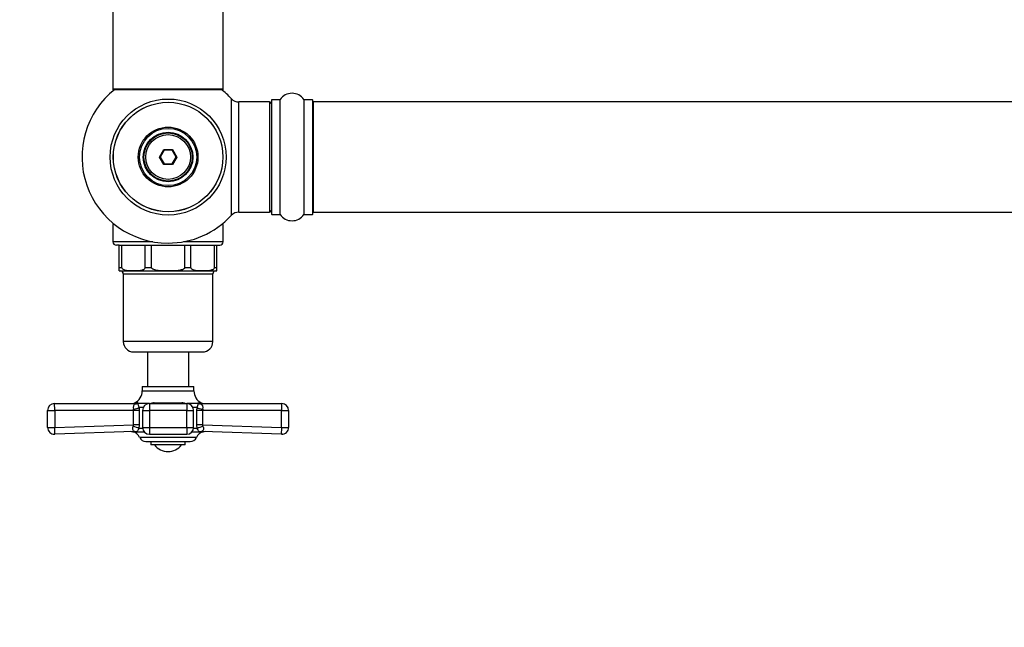
# Model space of a CAD drawing. Units: millimetres. Extents: x 0 to 1484, y 0 to 2801.
# Drawn here: x 469 to 755, y 1053 to 1230 of the extents above; entities that cross this region are included whole.
import ezdxf
from ezdxf import colors
from ezdxf.entities.mleader import LeaderData, LeaderLine
from ezdxf.math import Vec2, Vec3

# ---------------------------------------------------------------- set-up
doc = ezdxf.new("R2010")
doc.units = ezdxf.units.MM
doc.layers.add('DV5_Défaut', color=7, linetype='Continuous')
doc.layers.add('Défaut', color=7, linetype='Continuous')

# ---------------------------------------------------------------- blocks, each defined once
blk = doc.blocks.new('_DOT')
at = {"color": 0}
blk.add_line((0, 0), (-1, 0), dxfattribs=at)
at = {"color": 0, "const_width": 0.333}
blk.add_lwpolyline([(-0.1665, 0, 1), (0.1665, 0, 1)], format="xyb", close=True, dxfattribs=at)
blk = doc.blocks.new('SE4')
at = {"layer": 'DV5_Défaut', "color": 7, "linetype": 'Continuous'}
for p, q in [((496.29, 1298.5), (496.29, 1209.6)), ((528.29, 1209.6), (528.29, 1298.5)), ((528.29, 1209.6), (496.29, 1209.6)), ((496.29, 1209.6), (496.29, 1209.45)), ((528.29, 1209.45), (528.29, 1209.6)), ((496.77, 1209.45), (496.29, 1209.45)), ((496.39, 1209.5), (528.19, 1209.5)), ((496.39, 1209.35), (496.65, 1209.35)), ((528.29, 1209.45), (527.81, 1209.45)), ((527.94, 1209.35), (528.19, 1209.35)), ((530.65, 1206.81), (530.65, 1172.88)), ((532.86, 1173.85), (532.86, 1205.85)), ((541.79, 1205.85), (532.86, 1205.85)), ((541.79, 1205.85), (541.79, 1173.85)), ((542.29, 1206.4), (542.29, 1173.3)), ((542.39, 1173.2), (542.39, 1206.5)), ((544.74, 1206.5), (542.39, 1206.5)), ((544.74, 1206.5), (544.74, 1173.2)), ((544.82, 1173.15), (544.82, 1206.54)), ((551.76, 1206.54), (551.76, 1173.15)), ((551.84, 1173.2), (551.84, 1206.5)), ((554.19, 1206.5), (551.84, 1206.5)), ((554.19, 1206.5), (554.19, 1173.2)), ((554.29, 1173.3), (554.29, 1206.4)), ((554.49, 1173.85), (554.49, 1205.85)), ((1020.09, 1205.85), (554.49, 1205.85)), ((509.75, 1189.85), (511.02, 1192.05)), ((511.02, 1187.65), (509.75, 1189.85)), ((509.75, 1189.85), (509.98, 1189.85)), ((511.14, 1191.85), (509.98, 1189.85)), ((509.98, 1189.85), (511.14, 1187.85)), ((511.02, 1192.05), (513.56, 1192.05)), ((511.02, 1192.05), (511.14, 1191.85)), ((513.45, 1191.85), (511.14, 1191.85)), ((513.56, 1192.05), (513.45, 1191.85)), ((514.6, 1189.85), (513.45, 1191.85)), ((513.45, 1187.85), (514.6, 1189.85)), ((513.56, 1192.05), (514.83, 1189.85)), ((514.83, 1189.85), (513.56, 1187.65)), ((514.6, 1189.85), (514.83, 1189.85)), ((511.14, 1187.85), (511.02, 1187.65)), ((513.56, 1187.65), (511.02, 1187.65)), ((511.14, 1187.85), (513.45, 1187.85)), ((513.45, 1187.85), (513.56, 1187.65)), ((532.86, 1173.85), (541.79, 1173.85)), ((542.39, 1173.2), (544.74, 1173.2)), ((551.84, 1173.2), (554.19, 1173.2)), ((554.49, 1173.85), (1020.09, 1173.85)), ((496.77, 1170.25), (496.29, 1170.25)), ((496.29, 1170.25), (496.29, 1165.25)), ((528.29, 1170.25), (527.81, 1170.25)), ((528.29, 1165.25), (528.29, 1170.25)), ((507.84, 1165.25), (496.29, 1165.25)), ((498.09, 1164.25), (497.29, 1164.25)), ((498.09, 1164.25), (498.83, 1164.25)), ((498.09, 1157.75), (498.09, 1164.25)), ((498.83, 1164.25), (505.67, 1164.25)), ((498.83, 1157.75), (498.83, 1164.25)), ((505.67, 1164.25), (507.46, 1164.25)), ((505.67, 1157.75), (505.67, 1164.25)), ((507.46, 1164.25), (517.12, 1164.25)), ((507.46, 1157.75), (507.46, 1164.25)), ((528.29, 1165.25), (516.75, 1165.25)), ((517.12, 1164.25), (518.91, 1164.25)), ((517.12, 1157.75), (517.12, 1164.25)), ((518.91, 1164.25), (525.75, 1164.25)), ((518.91, 1157.75), (518.91, 1164.25)), ((525.75, 1164.25), (526.49, 1164.25)), ((525.75, 1157.75), (525.75, 1164.25)), ((526.49, 1164.25), (527.29, 1164.25)), ((526.49, 1157.75), (526.49, 1164.25)), ((498.09, 1156.77), (498.09, 1157.75)), ((498.09, 1157.75), (498.83, 1157.75)), ((498.29, 1156.75), (526.29, 1156.75)), ((499.29, 1155.95), (525.29, 1155.95)), ((499.29, 1155.95), (499.29, 1136.25)), ((505.67, 1157.75), (507.46, 1157.75)), ((517.12, 1157.75), (518.91, 1157.75)), ((525.29, 1136.25), (525.29, 1155.95)), ((525.75, 1157.75), (526.49, 1157.75)), ((526.49, 1156.77), (526.49, 1157.75)), ((525.29, 1136.25), (499.29, 1136.25)), ((502.29, 1133.25), (522.29, 1133.25)), ((506.29, 1133.25), (506.29, 1123.25)), ((518.29, 1123.25), (518.29, 1133.25)), ((504.79, 1123.25), (519.79, 1123.25)), ((504.79, 1123.25), (504.79, 1121.93)), ((504.79, 1121.93), (519.79, 1121.93)), ((519.79, 1121.93), (519.79, 1123.25)), ((479.29, 1118.25), (502.71, 1118.25)), ((503.53, 1118.46), (502.65, 1118.46)), ((506.88, 1118.25), (503.44, 1118.25)), ((506.88, 1118.25), (517.7, 1118.25)), ((506.88, 1118.25), (506.88, 1116.25)), ((508.27, 1118.46), (516.31, 1118.46)), ((517.7, 1118.25), (517.7, 1116.25)), ((521.14, 1118.25), (517.7, 1118.25)), ((521.06, 1118.46), (521.93, 1118.46)), ((521.87, 1118.25), (545.29, 1118.25)), ((477.29, 1111.32), (477.29, 1116.25)), ((477.29, 1116.25), (479.38, 1116.25)), ((479.38, 1116.25), (479.38, 1111.32)), ((502.29, 1116.25), (479.38, 1116.25)), ((502.29, 1116.25), (502.22, 1116.66)), ((502.29, 1112.12), (502.29, 1116.25)), ((503.9, 1116.25), (502.29, 1116.25)), ((505.06, 1117.07), (503.85, 1117.07)), ((503.85, 1117.07), (503.9, 1116.25)), ((503.9, 1116.25), (503.9, 1112.12)), ((504.88, 1116.25), (506.88, 1116.25)), ((504.88, 1116.25), (504.88, 1111.32)), ((506.88, 1116.25), (506.88, 1111.32)), ((517.7, 1116.25), (506.88, 1116.25)), ((517.7, 1111.32), (517.7, 1116.25)), ((517.7, 1116.25), (519.7, 1116.25)), ((520.74, 1117.07), (519.52, 1117.07)), ((519.7, 1111.32), (519.7, 1116.25)), ((520.68, 1116.25), (520.74, 1117.07)), ((520.68, 1112.12), (520.68, 1116.25)), ((522.29, 1116.25), (520.68, 1116.25)), ((522.36, 1116.66), (522.29, 1116.25)), ((545.2, 1116.25), (522.29, 1116.25)), ((522.29, 1116.25), (522.29, 1112.12)), ((545.2, 1111.32), (545.2, 1116.25)), ((545.2, 1116.25), (547.29, 1116.25)), ((547.29, 1116.25), (547.29, 1111.32)), ((477.29, 1111.32), (479.38, 1111.32)), ((502.3, 1110.13), (479.36, 1109.32)), ((479.38, 1111.32), (502.29, 1112.12)), ((502.91, 1110.04), (502.06, 1110.03)), ((502.09, 1110.02), (505.36, 1110.02)), ((503.9, 1112.12), (502.29, 1112.12)), ((503.9, 1112.12), (503.8, 1111.03)), ((504.9, 1111.03), (503.8, 1111.03)), ((504.88, 1111.32), (506.88, 1111.32)), ((506.88, 1111.32), (517.7, 1111.32)), ((506.88, 1111.32), (506.88, 1109.32)), ((517.7, 1111.32), (517.7, 1109.32)), ((517.7, 1111.32), (519.7, 1111.32)), ((519.22, 1110.02), (522.49, 1110.02)), ((520.78, 1111.03), (519.68, 1111.03)), ((520.78, 1111.03), (520.68, 1112.12)), ((522.29, 1112.12), (520.68, 1112.12)), ((521.67, 1110.04), (522.52, 1110.03)), ((545.22, 1109.32), (522.28, 1110.13)), ((522.29, 1112.12), (545.2, 1111.32)), ((545.2, 1111.32), (547.29, 1111.32)), ((520.55, 1108.42), (504.04, 1108.42)), ((505.86, 1107.25), (518.72, 1107.25)), ((506.88, 1109.32), (517.7, 1109.32)), ((507.29, 1107.25), (507.29, 1106.25)), ((517.29, 1106.25), (517.29, 1107.25)), ((517.29, 1106.25), (507.29, 1106.25))]:
    blk.add_line(p, q, dxfattribs=at)
for radius in [16.85, 15.91, 15.89, 8.68, 8.31, 7.2, 7.1, 7, 6.5]:
    blk.add_circle((512.29, 1189.85), radius, dxfattribs=at)
for centre, radius, start, end in [((496.39, 1209.6), 0.1, 180, 270), ((528.19, 1209.6), 0.1, 270, 0), ((512.29, 1189.85), 25, 128.1867, 270), ((496.39, 1209.45), 0.1, 180, 270), ((512.29, 1189.85), 25, 42.7321, 51.8133), ((528.19, 1209.45), 0.1, 270, 0), ((532.86, 1208.85), 3, 222.7321, 270), ((548.29, 1204.11), 4.24, 34.9821, 145.0179), ((541.79, 1205.35), 0.5, 0, 90), ((542.39, 1206.4), 0.1, 90, 180), ((544.74, 1206.6), 0.1, 270, 325.0179), ((551.84, 1206.6), 0.1, 214.9821, 270), ((554.19, 1206.4), 0.1, 0, 90), ((554.49, 1205.65), 0.2, 90, 180), ((512.29, 1189.85), 25, 270, 317.2679), ((532.86, 1170.85), 3, 90, 137.2679), ((541.79, 1174.35), 0.5, 270, 0), ((542.39, 1173.3), 0.1, 180, 270), ((544.74, 1173.1), 0.1, 34.9821, 90), ((548.29, 1175.58), 4.24, 214.9821, 325.0179), ((551.84, 1173.1), 0.1, 90, 145.0179), ((554.19, 1173.3), 0.1, 270, 0), ((554.49, 1174.05), 0.2, 180, 270), ((497.29, 1165.25), 1, 180, 270), ((527.29, 1165.25), 1, 270, 0), ((498.29, 1157.75), 1, 258.4203, 270), ((498.49, 1155.95), 0.8, 0, 90), ((526.09, 1155.95), 0.8, 90, 180), ((526.29, 1157.75), 1, 270, 281.578), ((502.29, 1136.25), 3, 180, 270), ((522.29, 1136.25), 3, 270, 0), ((500.91, 1121.93), 3.89, 296.6583, 0), ((523.68, 1121.93), 3.89, 180, 243.3417), ((479.29, 1116.25), 2, 90, 180), ((501.75, 1120.25), 2, 270, 296.6583), ((503.33, 1117.1), 1.19, 112.883, 201.5473), ((506.88, 1116.25), 2, 90, 180), ((508.43, 1115.47), 2.99, 93.0501, 111.9531), ((516.2, 1115.69), 2.77, 67.2836, 87.7131), ((517.7, 1116.25), 2, 0, 90), ((521.25, 1117.1), 1.19, 338.4756, 67.0942), ((522.83, 1120.25), 2, 243.3417, 270), ((545.29, 1116.25), 2, 0, 90), ((479.29, 1111.32), 2, 180, 272.0136), ((501.54, 1108.1), 2, 73.8889, 92.0086), ((502.33, 1111.03), 1.04, 256.585, 256.7988), ((501.44, 1107.25), 2.85, 24.3652, 76.7988), ((500.88, 1112.19), 1.42, 334.4248, 357.454), ((506.88, 1111.32), 2, 180, 270), ((517.7, 1111.32), 2, 270, 0), ((523.14, 1107.25), 2.85, 103.2012, 155.6348), ((523.71, 1112.19), 1.42, 182.5657, 205.5555), ((523.05, 1108.1), 2, 87.9914, 106.1228), ((522.25, 1111.03), 1.04, 283.2012, 283.4272), ((545.29, 1111.32), 2, 267.9864, 0), ((505.86, 1109.25), 2, 204.3652, 270), ((518.72, 1109.25), 2, 270, 335.6348), ((512.29, 1109.25), 4.94, 217.3632, 322.6368)]:
    blk.add_arc(centre, radius, start, end, dxfattribs=at)
for centre, major_axis, ratio, start_param, end_param in [((479.29, 1116.25), (0, 2), 0.043437, 4.712389, 6.283185), ((502.71, 1120.25), (0, -2), 0.908993, 0, 0.465276), ((502.89, 1120.14), (1.43, -1.4), 0.952292, 5.452112, 5.748874), ((507.9, 1120.25), (0, 2), 0.416811, 3.141593, 3.606869), ((516.68, 1120.25), (0, 2), 0.416811, 2.676317, 3.141593), ((521.87, 1120.25), (0, -2), 0.908993, 5.817909, 6.283185), ((521.69, 1120.14), (-1.43, -1.4), 0.952292, 0.534311, 0.831073), ((545.29, 1116.25), (0, -2), 0.043437, 3.141593, 4.712389), ((502.31, 1117.07), (1.97, 0.33), 0.196675, 4.635914, 5.571131), ((522.27, 1117.07), (1.97, -0.33), 0.196675, 3.853647, 4.788864), ((479.29, 1111.32), (-0.07, 2), 0.04341, 3.141593, 4.710863), ((502.26, 1111.03), (1.95, -0.44), 0.255504, 0.717691, 1.680261), ((502.37, 1108.13), (0.07, -2), 0.929783, 2.809576, 3.141593), ((522.33, 1111.03), (1.95, 0.44), 0.255504, 1.461331, 2.423901), ((522.21, 1108.13), (-0.07, -2), 0.929783, 3.141593, 3.473609), ((545.29, 1111.32), (-0.07, -2), 0.04341, 4.713915, 6.283185)]:
    blk.add_ellipse(centre, major_axis=major_axis, ratio=ratio, start_param=start_param, end_param=end_param, dxfattribs=at)
for points, knots in [([(505.67, 1157.75), (505.67, 1157.53), (505.52, 1157.37), (505.25, 1157.16), (505.11, 1157.1), (504.67, 1156.93), (504.37, 1156.88), (503.46, 1156.77), (502.85, 1156.77), (501.64, 1156.77), (501.03, 1156.77), (500.13, 1156.88), (499.82, 1156.93), (499.39, 1157.1), (499.24, 1157.17), (498.98, 1157.37), (498.83, 1157.53), (498.83, 1157.75)], [0, 0, 0, 0, 0.0625, 0.0625, 0.125, 0.125, 0.25, 0.25, 0.5, 0.5, 0.75, 0.75, 0.875, 0.875, 0.9375, 0.9375, 1, 1, 1, 1]), ([(517.12, 1157.75), (517.12, 1157.53), (516.92, 1157.37), (516.54, 1157.16), (516.33, 1157.1), (515.71, 1156.93), (515.29, 1156.88), (514, 1156.77), (513.15, 1156.77), (511.43, 1156.77), (510.57, 1156.77), (509.29, 1156.88), (508.86, 1156.93), (508.24, 1157.1), (508.04, 1157.17), (507.66, 1157.37), (507.46, 1157.53), (507.46, 1157.75)], [0, 0, 0, 0, 0.0625, 0.0625, 0.125, 0.125, 0.25, 0.25, 0.5, 0.5, 0.75, 0.75, 0.875, 0.875, 0.9375, 0.9375, 1, 1, 1, 1]), ([(525.75, 1157.75), (525.75, 1157.53), (525.6, 1157.37), (525.34, 1157.16), (525.19, 1157.1), (524.75, 1156.93), (524.45, 1156.88), (523.54, 1156.77), (522.94, 1156.77), (521.72, 1156.77), (521.12, 1156.77), (520.21, 1156.88), (519.91, 1156.93), (519.47, 1157.1), (519.32, 1157.17), (519.06, 1157.37), (518.91, 1157.53), (518.91, 1157.75)], [0, 0, 0, 0, 0.0625, 0.0625, 0.125, 0.125, 0.25, 0.25, 0.5, 0.5, 0.75, 0.75, 0.875, 0.875, 0.9375, 0.9375, 1, 1, 1, 1]), ([(502.87, 1118.2), (502.89, 1118.2), (502.89, 1118.21), (502.88, 1118.23), (502.87, 1118.23), (502.82, 1118.24), (502.77, 1118.25), (502.71, 1118.25)], [0, 0, 0, 0, 0.25, 0.25, 0.5, 0.5, 1, 1, 1, 1]), ([(503.53, 1118.46), (503.56, 1118.46), (503.59, 1118.45), (503.62, 1118.43), (503.62, 1118.41), (503.6, 1118.35), (503.53, 1118.3), (503.44, 1118.25)], [0, 0, 0, 0, 0.25, 0.25, 0.5, 0.5, 1, 1, 1, 1]), ([(503.44, 1118.25), (503.48, 1118.22), (503.5, 1118.19), (503.54, 1118.08), (503.56, 1118.01), (503.62, 1117.82), (503.65, 1117.7), (503.71, 1117.49), (503.73, 1117.41), (503.78, 1117.25), (503.81, 1117.16), (503.85, 1117.07)], [0, 0, 0, 0, 0.25, 0.25, 0.5, 0.5, 0.75, 0.75, 0.875, 0.875, 1, 1, 1, 1]), ([(520.74, 1117.07), (520.77, 1117.16), (520.8, 1117.25), (520.85, 1117.41), (520.88, 1117.49), (520.94, 1117.7), (520.97, 1117.82), (521.02, 1118.01), (521.04, 1118.08), (521.09, 1118.19), (521.11, 1118.22), (521.14, 1118.25)], [0, 0, 0, 0, 0.125, 0.125, 0.25, 0.25, 0.5, 0.5, 0.75, 0.75, 1, 1, 1, 1]), ([(521.14, 1118.25), (521.05, 1118.3), (520.99, 1118.35), (520.95, 1118.43), (520.98, 1118.46), (521.06, 1118.46)], [0, 0, 0, 0, 0.5, 0.5, 1, 1, 1, 1]), ([(521.87, 1118.25), (521.82, 1118.25), (521.77, 1118.24), (521.71, 1118.23), (521.7, 1118.23), (521.69, 1118.21), (521.7, 1118.2), (521.71, 1118.2)], [0, 0, 0, 0, 0.5, 0.5, 0.75, 0.75, 1, 1, 1, 1]), ([(502.3, 1110.13), (502.44, 1110.13), (502.42, 1110.17), (502.29, 1110.3), (502.2, 1110.39), (502, 1110.76), (501.97, 1111.18), (502.15, 1111.58)], [0, 0, 0, 0, 0.25, 0.25, 0.5, 0.5, 1, 1, 1, 1]), ([(503.8, 1111.03), (503.74, 1110.93), (503.7, 1110.83), (503.61, 1110.66), (503.58, 1110.58), (503.47, 1110.38), (503.42, 1110.28), (503.3, 1110.14), (503.25, 1110.1), (503.1, 1110.05), (503.02, 1110.04), (502.91, 1110.04)], [0, 0, 0, 0, 0.125, 0.125, 0.25, 0.25, 0.5, 0.5, 0.75, 0.75, 1, 1, 1, 1]), ([(521.67, 1110.04), (521.57, 1110.04), (521.48, 1110.05), (521.34, 1110.1), (521.28, 1110.14), (521.17, 1110.28), (521.11, 1110.38), (520.97, 1110.65), (520.9, 1110.83), (520.78, 1111.03)], [0, 0, 0, 0, 0.25, 0.25, 0.5, 0.5, 0.75, 0.75, 1, 1, 1, 1]), ([(522.43, 1111.58), (522.47, 1111.48), (522.51, 1111.38), (522.55, 1111.18), (522.57, 1111.08), (522.56, 1110.8), (522.52, 1110.64), (522.42, 1110.45), (522.38, 1110.4), (522.3, 1110.3), (522.26, 1110.26), (522.2, 1110.2), (522.17, 1110.17), (522.17, 1110.15), (522.18, 1110.14), (522.22, 1110.13), (522.25, 1110.13), (522.28, 1110.13)], [0, 0, 0, 0, 0.125, 0.125, 0.25, 0.25, 0.5, 0.5, 0.625, 0.625, 0.75, 0.75, 0.875, 0.875, 0.9375, 0.9375, 1, 1, 1, 1])]:
    blk.add_open_spline(points, degree=3, knots=knots, dxfattribs=at)

msp = doc.modelspace()

# ---------------------------------------------------------------- block references
at = {"layer": 'Défaut'}
msp.add_blockref('SE4', (0, 0), dxfattribs=at)

# ---------------------------------------------------------------- leaders
at = {"layer": 'Défaut', "color": 7, "linetype": 'Continuous'}
ml = msp.add_multileader_mtext('Standard', dxfattribs=at)
ml.set_content('{\\pxsm0.9;\\fSolid Edge ISO|b1||i0||c0|p34;\\W1.;29/07/2019\\P}', color=256)
ml.set_leader_properties()
ml.set_arrow_properties(name='DOT')
ml.build(insert=Vec2(0, 0))
ml.multileader.update_dxf_attribs({"leader_type": 0, "dogleg_length": 0, "arrow_head_size": 12})
ctx = ml.context
ctx.base_point, ctx.char_height, ctx.arrow_head_size, ctx.landing_gap_size = Vec3(1116.65, 2793.85), 12, 12, 4.2
notes = []
notes.append((ctx, [(0, (0, 0, 0), (0, 0), (1, 0), 1, [])]))
ctx.mtext.insert = Vec3(1118.65, 2799.97)
for ctx, leaders in notes:
    for number, flags, end, landing, length, lines in leaders:
        leader = LeaderData()
        leader.index, (leader.has_last_leader_line, leader.has_dogleg_vector, leader.attachment_direction) = number, flags
        leader.last_leader_point, leader.dogleg_vector, leader.dogleg_length = Vec3(end), Vec3(landing), length
        for number, points, colour, breaks in lines:
            line = LeaderLine()
            line.index, line.vertices, line.color, line.breaks = number, Vec3.list(points), colors.encode_raw_color(colour), breaks
            leader.lines.append(line)
        ctx.leaders.append(leader)

doc.saveas('drawing.dxf')
